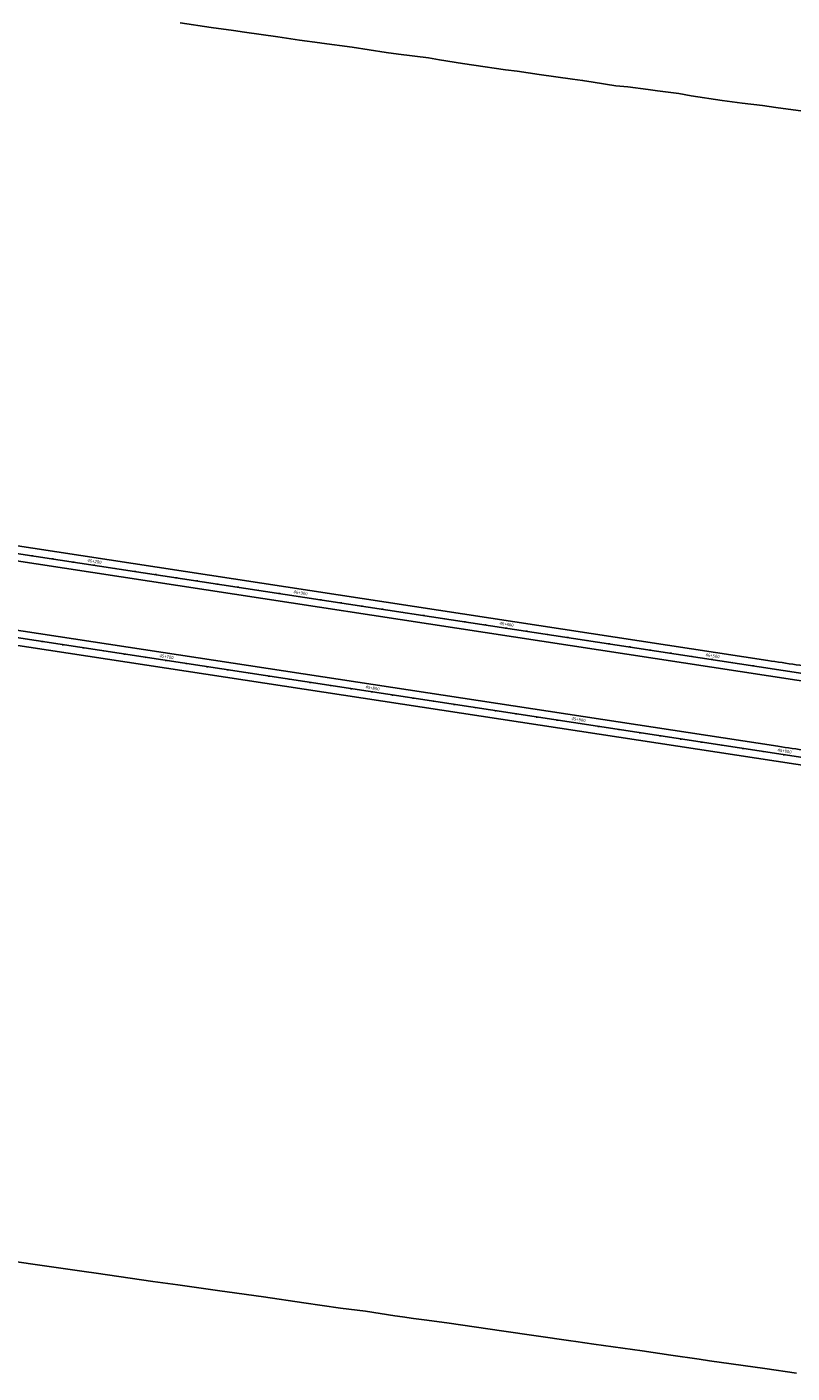
# Model space of a CAD drawing. Units: metres. Extents: x 289032 to 391211, y 8656521 to 8715776.
# Drawn here: x 343289 to 343656, y 8661980 to 8662626 of the extents above; entities that cross this region are included whole.
import ezdxf

# ---------------------------------------------------------------- set-up
doc = ezdxf.new("R2010")
doc.units = ezdxf.units.M
doc.linetypes.add('DASHED', pattern=[0.75, 0.5, -0.25])
for name, color, linetype in [('02_TIN', 7, 'Continuous'), ('04_ALI', 7, 'Continuous'), ('04_ALI-EJE DERECHO', 7, 'Continuous'), ('04_ALI-EJE IZQUIERDO', 7, 'Continuous'), ('04_ALI_TXT-EJE DERECHO', 7, 'Continuous'), ('04_ALI_TXT-EJE IZQUIERDO', 7, 'Continuous'), ('BORDE DER-DER', 2, 'Continuous'), ('BORDE IZQ-IZQ', 3, 'DASHED'), ('C-ROAD-STAN-MAJR', 11, 'Continuous'), ('C-ROAD-STAN-MINR', 11, 'Continuous')]:
    doc.layers.add(name, color=color, linetype=linetype)
doc.styles.add('DATOS-02', font='romand.shx')

# ---------------------------------------------------------------- blocks, each defined once
blk = doc.blocks.new('AeccTickLine')
blk.add_line((0, -0.5), (0, 0.5))
blk = doc.blocks.new('*U2')
at = {"layer": 'C-ROAD-STAN-MINR', "color": 11, "linetype": 'Continuous', "lineweight": -3, "xscale": 0.6000000000000001, "yscale": 0.6000000000000001, "zscale": 0.6000000000000001, "rotation": 351.3176422873109}
for p in [(343296.67, 8662330.99), (343306.55, 8662329.48), (343316.44, 8662327.97), (343326.33, 8662326.46), (343336.21, 8662324.95), (343346.1, 8662323.44), (343365.87, 8662320.42), (343375.75, 8662318.91), (343385.64, 8662317.41), (343395.52, 8662315.9), (343405.41, 8662314.39), (343415.29, 8662312.88), (343425.18, 8662311.37), (343435.06, 8662309.86), (343444.95, 8662308.35), (343464.72, 8662305.33), (343474.61, 8662303.82), (343484.49, 8662302.31), (343494.38, 8662300.8), (343504.26, 8662299.29), (343514.15, 8662297.78), (343524.03, 8662296.27), (343533.92, 8662294.76), (343543.8, 8662293.25), (343563.58, 8662290.23), (343573.46, 8662288.72), (343583.35, 8662287.21), (343593.23, 8662285.7), (343603.12, 8662284.19), (343613, 8662282.69), (343622.89, 8662281.18), (343632.77, 8662279.67), (343642.66, 8662278.16)]:
    blk.add_blockref('AeccTickLine', p, dxfattribs=at)
blk = doc.blocks.new('*U872')
at = {"layer": '04_ALI', "color": 1, "linetype": 'Continuous', "lineweight": -3}
blk.add_line((343181.46, 8662389.05), (343672.82, 8662314.01), dxfattribs=at)
blk = doc.blocks.new('*U873')
at = {"layer": 'C-ROAD-STAN-MINR', "color": 11, "linetype": 'Continuous', "lineweight": -3, "xscale": 0.6, "yscale": 0.6, "zscale": 0.6, "rotation": 351.3176422874997}
for p in [(343291.77, 8662372.2), (343301.66, 8662370.69), (343311.54, 8662369.18), (343331.31, 8662366.16), (343341.2, 8662364.65), (343351.09, 8662363.15), (343360.97, 8662361.64), (343370.86, 8662360.13), (343380.74, 8662358.62), (343390.63, 8662357.11), (343400.51, 8662355.6), (343410.4, 8662354.09), (343430.17, 8662351.07), (343440.05, 8662349.56), (343449.94, 8662348.05), (343459.83, 8662346.54), (343469.71, 8662345.03), (343479.6, 8662343.52), (343489.48, 8662342.01), (343499.37, 8662340.5), (343509.25, 8662338.99), (343529.02, 8662335.97), (343538.91, 8662334.46), (343548.79, 8662332.95), (343558.68, 8662331.44), (343568.56, 8662329.93), (343578.45, 8662328.43), (343588.34, 8662326.92), (343598.22, 8662325.41), (343608.11, 8662323.9), (343627.88, 8662320.88), (343637.76, 8662319.37), (343647.65, 8662317.86)]:
    blk.add_blockref('AeccTickLine', p, dxfattribs=at)
blk = doc.blocks.new('*U2270')
at = {"layer": '04_ALI', "color": 1, "linetype": 'Continuous', "lineweight": -3}
blk.add_line((343193.41, 8662346.76), (343677.63, 8662272.82), dxfattribs=at)

msp = doc.modelspace()

# ---------------------------------------------------------------- linework, layer by layer
at = {"layer": '02_TIN', "color": 9, "linetype": 'Continuous', "lineweight": -3}
for points in [[(343362.753, 8662628.101, 2070.381), (343377.622, 8662625.87, 2066.585), (343388.421, 8662624.385, 2069.579), (343393.676, 8662623.537, 2071.703), (343409.636, 8662621.26, 2072.649), (343420.084, 8662619.73, 2075.141), (343429.837, 8662618.373, 2079.44), (343430.79, 8662618.253, 2080.741), (343445.356, 8662616.353, 2088.169), (343461.586, 8662613.811, 2093.634), (343467.579, 8662613, 2096.365), (343482.015, 8662611.186, 2099.682), (343487.255, 8662610.323, 2100.408), (343498.249, 8662608.503, 2103.963), (343503.632, 8662607.758, 2105.867), (343518.947, 8662605.446, 2105.896), (343524.523, 8662604.903, 2109.464), (343534.975, 8662603.212, 2111.27), (343551.029, 8662601.011, 2120.645), (343555.873, 8662600.404, 2123.41), (343560.971, 8662599.521, 2125.96), (343571.909, 8662597.841, 2130.229), (343577.605, 8662597.245, 2131.343), (343587.329, 8662596.063, 2131.526), (343591.823, 8662595.338, 2131.678), (343602, 8662594.083, 2131.99), (343607.943, 8662593.003, 2131.152), (343622.825, 8662590.701, 2126.397), (343632.505, 8662589.496, 2125.227), (343642.217, 8662588.306, 2124.516), (343648.682, 8662587.393, 2124.399), (343661.759, 8662585.56, 2119.072)], [(343658.519, 8661979.834, 2230.178), (343643.297, 8661981.991, 2223.614), (343616.844, 8661985.743, 2214.661), (343611.845, 8661986.538, 2212.835), (343598.149, 8661988.4, 2192.059), (343584.424, 8661990.433, 2194.724), (343561.244, 8661993.775, 2207.158), (343552.694, 8661994.93, 2206.612), (343550.207, 8661995.333, 2206.473), (343516.914, 8662000.117, 2214.102), (343491.897, 8662003.719, 2207.484), (343481.082, 8662005.238, 2208.96), (343474.715, 8662006.003, 2211.587), (343469.493, 8662006.809, 2212.367), (343465.819, 8662007.393, 2212.365), (343451.66, 8662009.493, 2207.588), (343439.662, 8662011.017, 2204.127), (343422.136, 8662013.54, 2200.377), (343402.743, 8662016.421, 2197.773), (343385.276, 8662018.799, 2197.144), (343381.762, 8662019.348, 2196.785), (343361.631, 8662022.198, 2200.744), (343349.712, 8662023.844, 2205.272), (343322.493, 8662027.854, 2215.448), (343316.705, 8662028.652, 2216.624), (343293.292, 8662031.965, 2224.423), (343277.878, 8662034.149, 2225.943)]]:
    msp.add_polyline3d(points, dxfattribs=at)
at = {"layer": 'BORDE DER-DER', "linetype": 'Continuous', "lineweight": -3, "ltscale": 0.3}
for points in [[(343193.954306, 8662350.31809), (343649.605091, 8662280.737303, 0.000390368), (343663.248853, 8662278.664713, 0.0017566577), (343676.902149, 8662276.656062, 0.0029277682), (343690.573614, 8662274.775419, 0.0040988867), (343704.270083, 8662273.087094, 0.0052700165), (343717.99568, 8662271.6557, 0.0064411607), (343731.75091, 8662270.546161, 0.0076123226), (343745.531737, 8662269.823629, 0.0087835053), (343759.328668, 8662269.553294, 0.0099547122), (343773.125838, 8662269.800069, 0.0113211614), (343786.900121, 8662270.628123, 0.1046345033), (343903.731491, 8662305.644239, 0.0113211614), (343915.690533, 8662312.528849, 0.0099547122), (343927.348973, 8662319.911503, 0.0087835053), (343938.722791, 8662327.72589, 0.0076123226), (343949.834442, 8662335.909071, 0.0064411607), (343960.711854, 8662344.401382, 0.0052700165), (343971.38749, 8662353.146192, 0.0040988867), (343981.897481, 8662362.089557, 0.0029277682), (343992.280812, 8662371.179784, 0.0017566577), (344002.578562, 8662380.366923, 0.000390368), (344012.833181, 8662389.602217), (344423.993979, 8662760.474772)], [(343677.08618, 8662269.257299), (343223.894333, 8662338.46259, 0.0004047956)]]:
    msp.add_lwpolyline(points, format="xyb", dxfattribs=at)
at = {"layer": 'BORDE IZQ-IZQ', "linetype": 'Continuous', "lineweight": -3, "ltscale": 0.3}
msp.add_lwpolyline([(344185.372693, 8662666.09193), (344033.458247, 8662474.608299, -0.000390368), (344024.872717, 8662463.80383, -0.0017566577), (344016.236685, 8662453.039717, -0.0029277682), (344007.500217, 8662442.357024, -0.0040988867), (343998.61454, 8662431.798216, -0.0052700165), (343989.532653, 8662421.407824, -0.0064411607), (343980.21, 8662411.233072, -0.0076123226), (343970.605196, 8662401.32444, -0.0087835053), (343960.680827, 8662391.736152, -0.0099547122), (343950.404337, 8662382.526562, -0.0113211614), (343939.748994, 8662373.758426, -0.1468457331), (343782.086135, 8662311.826946, -0.0113211614), (343768.311852, 8662310.998892, -0.0099547122), (343754.514682, 8662310.752118, -0.0087835053), (343740.717752, 8662311.022453, -0.0076123226), (343726.936924, 8662311.744985, -0.0064411607), (343713.181694, 8662312.854523, -0.0052700165), (343699.456097, 8662314.285917, -0.0040988867), (343685.759629, 8662315.974243, -0.0029277682), (343672.088163, 8662317.854885, -0.0017566577), (343658.434867, 8662319.863537, -0.000390368), (343644.791105, 8662321.936127), (343182.007598, 8662392.606126)], format="xyb", dxfattribs=at)
msp.add_lwpolyline([(343211.947625, 8662380.750626), (343672.272359, 8662310.456098)], dxfattribs=at)

# ---------------------------------------------------------------- block references
at = {"layer": '04_ALI-EJE DERECHO', "color": 7, "linetype": 'Continuous', "lineweight": -3}
msp.add_blockref('*U2270', (0, 0), dxfattribs=at)
at = {"layer": '04_ALI-EJE IZQUIERDO', "color": 7, "linetype": 'Continuous', "lineweight": -3}
msp.add_blockref('*U872', (0, 0), dxfattribs=at)
at = {"layer": '04_ALI_TXT-EJE DERECHO', "color": 7, "linetype": 'Continuous', "lineweight": -3}
msp.add_blockref('*U2', (0, 0), dxfattribs=at)
at = {"layer": '04_ALI_TXT-EJE IZQUIERDO', "color": 7, "linetype": 'Continuous', "lineweight": -3}
msp.add_blockref('*U873', (0, 0), dxfattribs=at)
at = {"layer": 'C-ROAD-STAN-MAJR', "color": 11, "linetype": 'Continuous', "lineweight": -3}
for p, xscale, yscale, zscale, rotation in [((343321.4294, 8662367.673793), 0.6, 0.6, 0.6, 351.3176422874997), ((343420.283441, 8662352.578149), 0.6, 0.6, 0.6, 351.3176422874997), ((343519.137483, 8662337.482505), 0.6, 0.6, 0.6, 351.3176422874997), ((343355.981547, 8662321.933762), 0.6000000000000001, 0.6000000000000001, 0.6000000000000001, 351.3176422873109), ((343617.991524, 8662322.386861), 0.6, 0.6, 0.6, 351.3176422874997), ((343454.835589, 8662306.838118), 0.6000000000000001, 0.6000000000000001, 0.6000000000000001, 351.3176422873109), ((343553.68963, 8662291.742474), 0.6000000000000001, 0.6000000000000001, 0.6000000000000001, 351.3176422873109), ((343652.543672, 8662276.64683), 0.6000000000000001, 0.6000000000000001, 0.6000000000000001, 351.3176422873109)]:
    msp.add_blockref('AeccTickLine', p, dxfattribs=dict(at, xscale=xscale, yscale=yscale, zscale=zscale, rotation=rotation))

# ---------------------------------------------------------------- texts
at = {"layer": 'C-ROAD-STAN-MAJR', "color": 11, "linetype": 'Continuous', "lineweight": -3, "char_height": 1.5, "attachment_point": 8, "rotation": 351.317642287, "style": 'DATOS-02'}
for s, insert in [('46+200', (343321.524049, 8662368.293608)), ('46+300', (343420.378091, 8662353.197964)), ('46+400', (343519.232133, 8662338.10232)), ('46+500', (343618.086174, 8662323.006676)), ('45+700', (343356.076197, 8662322.553577)), ('45+800', (343454.930239, 8662307.457933)), ('45+900', (343553.78428, 8662292.362289)), ('46+000', (343652.638322, 8662277.266645))]:
    msp.add_mtext(s, dxfattribs=dict(at, insert=insert))

doc.saveas('drawing.dxf')
